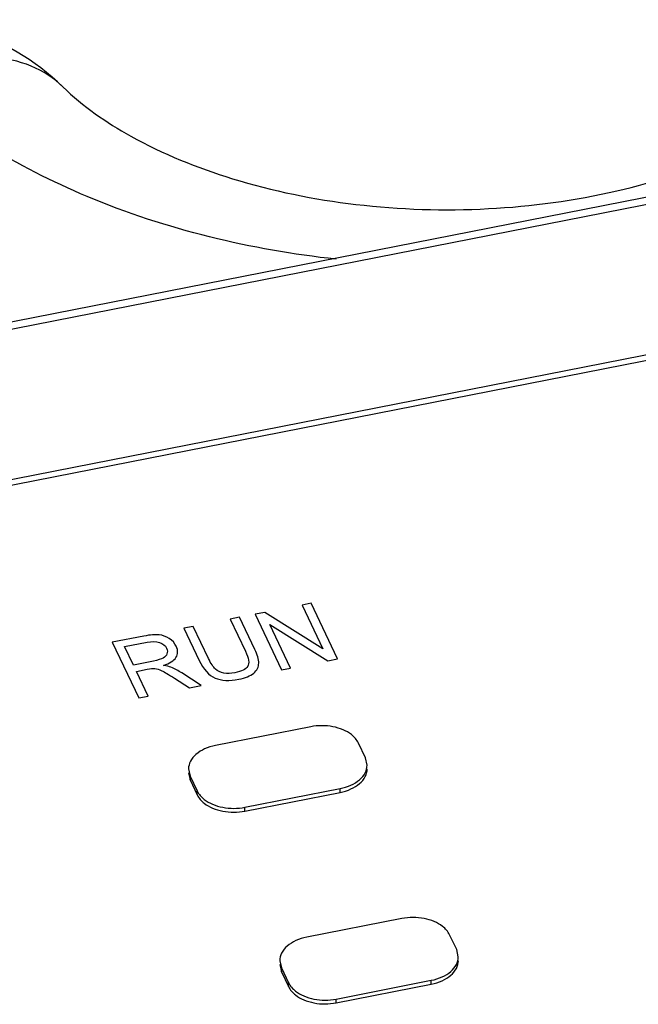
# Paper-space layout '10004612603_1_3' of a CAD drawing. Units: inches. Extents: x 0 to 34, y 0 to 22.
# Drawn here: x 14 to 14.6, y 19.2 to 20.2 of the extents above; entities that cross this region are included whole.
import ezdxf

# ---------------------------------------------------------------- set-up
doc = ezdxf.new("R2010")
doc.units = ezdxf.units.IN
doc.header["$LTSCALE"] = 1.87
doc.header["$MEASUREMENT"] = 0
doc.layers.get('0').update_dxf_attribs({"linetype": 'CONTINUOUS'})
doc.layers.add('COS_FEATURE', color=7, linetype='CONTINUOUS')

psp = doc.layouts.new('10004612603_1_3')

# ---------------------------------------------------------------- linework, layer by layer
at = {"color": 7, "linetype": 'CONTINUOUS'}
for p, q in [((15.33578, 20.17999), (12.80948, 19.68352)), ((15.34058, 20.17342), (12.81428, 19.67695)), ((12.86833, 19.53834), (15.39463, 20.03481)), ((15.37906, 20.02583), (12.89267, 19.53721)), ((14.31094, 19.51729), (14.21625, 19.49868)), ((14.3654, 19.48631), (14.35838, 19.50107)), ((14.36705, 19.47917), (14.3654, 19.48631)), ((14.18937, 19.47532), (14.19102, 19.46818)), ((14.18936, 19.47149), (14.19102, 19.46435)), ((14.19102, 19.46435), (14.19102, 19.46818)), ((14.19102, 19.46818), (14.19804, 19.45342)), ((14.19102, 19.46435), (14.19804, 19.44959)), ((14.24548, 19.43721), (14.34017, 19.45582)), ((14.34017, 19.45199), (14.34017, 19.45582)), ((14.19804, 19.44959), (14.19804, 19.45342)), ((14.24548, 19.43338), (14.34017, 19.45199)), ((14.24548, 19.43338), (14.24548, 19.43721)), ((14.40166, 19.32654), (14.30697, 19.30793)), ((14.45613, 19.29556), (14.4491, 19.31032)), ((14.45778, 19.28842), (14.45613, 19.29556)), ((14.28009, 19.28074), (14.28175, 19.2736)), ((14.2801, 19.28457), (14.28175, 19.27743)), ((14.28175, 19.2736), (14.28175, 19.27743)), ((14.28175, 19.27743), (14.28877, 19.26267)), ((14.28175, 19.2736), (14.28877, 19.25884)), ((14.28877, 19.25884), (14.28877, 19.26267)), ((14.33621, 19.24646), (14.4309, 19.26507)), ((14.33621, 19.24263), (14.4309, 19.26124)), ((14.4309, 19.26124), (14.4309, 19.26507)), ((14.33621, 19.24263), (14.33621, 19.24646))]:
    psp.add_line(p, q, dxfattribs=at)
psp.add_arc((13.89974, 19.98453), 0.23622, 45.79647, 101.11808, dxfattribs=at)
for points, knots in [([(14.06443, 20.15387), (14.05543, 20.16261), (14.03284, 20.17714), (13.99179, 20.18573), (13.94593, 20.18195), (13.91524, 20.17207), (13.89974, 20.16548)], [0, 0, 0, 0, 0.216122, 0.449354, 0.710032, 1, 1, 1, 1]), ([(14.06443, 20.15387), (14.08435, 20.13449), (14.13809, 20.09761), (14.23703, 20.05754), (14.35759, 20.03314), (14.48695, 20.02909), (14.61234, 20.04603), (14.72106, 20.08102), (14.80116, 20.12631), (14.83992, 20.16308), (14.85181, 20.18036)], [0, 0, 0, 0, 0.097669, 0.225991, 0.373038, 0.527569, 0.678766, 0.815596, 0.92631, 1, 1, 1, 1]), ([(14.33619, 19.98244), (14.25154, 19.99175), (14.09409, 20.02909), (13.95325, 20.11343), (13.89973, 20.16548)], [0, 0, 0, 0, 0.532895, 1, 1, 1, 1]), ([(14.35838, 19.50107), (14.35681, 19.50437), (14.35203, 19.50967), (14.34293, 19.51474), (14.32937, 19.51873), (14.31815, 19.5187), (14.31094, 19.51729)], [0, 0, 0, 0, 0.206004, 0.386238, 0.584593, 1, 1, 1, 1]), ([(14.21625, 19.49868), (14.21254, 19.49795), (14.20561, 19.49584), (14.19684, 19.49055), (14.19087, 19.48358), (14.18936, 19.47795), (14.18937, 19.47532)], [0, 0, 0, 0, 0.296521, 0.562821, 0.793678, 1, 1, 1, 1]), ([(14.34017, 19.45582), (14.34388, 19.45655), (14.35081, 19.45866), (14.35958, 19.46395), (14.36555, 19.47091), (14.36706, 19.47654), (14.36705, 19.47917)], [0, 0, 0, 0, 0.296521, 0.562821, 0.793678, 1, 1, 1, 1]), ([(14.34017, 19.45199), (14.34388, 19.45272), (14.35082, 19.45483), (14.35958, 19.46012), (14.36555, 19.46708), (14.36706, 19.47271), (14.36706, 19.47534)], [0, 0, 0, 0, 0.296697, 0.56281, 0.793818, 1, 1, 1, 1]), ([(14.19804, 19.45342), (14.19961, 19.45013), (14.20439, 19.44483), (14.21349, 19.43976), (14.22706, 19.43576), (14.23827, 19.43579), (14.24548, 19.43721)], [0, 0, 0, 0, 0.206004, 0.386238, 0.584593, 1, 1, 1, 1]), ([(14.19804, 19.44959), (14.19961, 19.4463), (14.20439, 19.441), (14.21349, 19.43593), (14.22705, 19.43193), (14.23827, 19.43196), (14.24548, 19.43338)], [0, 0, 0, 0, 0.206027, 0.386188, 0.584651, 1, 1, 1, 1]), ([(14.4491, 19.31032), (14.44754, 19.31361), (14.44276, 19.31892), (14.43365, 19.32399), (14.42009, 19.32798), (14.40888, 19.32795), (14.40166, 19.32654)], [0, 0, 0, 0, 0.206004, 0.386238, 0.584593, 1, 1, 1, 1]), ([(14.30697, 19.30793), (14.30327, 19.3072), (14.29634, 19.30509), (14.28757, 19.2998), (14.2816, 19.29283), (14.28009, 19.2872), (14.28009, 19.28457)], [0, 0, 0, 0, 0.296521, 0.562821, 0.793678, 1, 1, 1, 1]), ([(14.4309, 19.26507), (14.43461, 19.26579), (14.44154, 19.26791), (14.45031, 19.2732), (14.45628, 19.28016), (14.45779, 19.28579), (14.45778, 19.28842)], [0, 0, 0, 0, 0.296521, 0.562821, 0.793678, 1, 1, 1, 1]), ([(14.4309, 19.26124), (14.43461, 19.26196), (14.44154, 19.26407), (14.45031, 19.26937), (14.45628, 19.27633), (14.45779, 19.28196), (14.45779, 19.28459)], [0, 0, 0, 0, 0.296697, 0.56281, 0.793818, 1, 1, 1, 1]), ([(14.28877, 19.26267), (14.29034, 19.25938), (14.29512, 19.25408), (14.30422, 19.24901), (14.31778, 19.24501), (14.329, 19.24504), (14.33621, 19.24646)], [0, 0, 0, 0, 0.206004, 0.386238, 0.584593, 1, 1, 1, 1]), ([(14.28877, 19.25884), (14.29034, 19.25555), (14.29512, 19.25025), (14.30422, 19.24518), (14.31778, 19.24118), (14.329, 19.24121), (14.33621, 19.24263)], [0, 0, 0, 0, 0.206027, 0.386188, 0.584651, 1, 1, 1, 1])]:
    psp.add_open_spline(points, degree=3, knots=knots, dxfattribs=at)
at = {"layer": 'COS_FEATURE', "color": 7, "linetype": 'CONTINUOUS'}
for p, q in [((14.31125, 19.64017), (14.30232, 19.63841)), ((14.33756, 19.58485), (14.31125, 19.64017)), ((14.26522, 19.63112), (14.25565, 19.62924)), ((14.32304, 19.59487), (14.26522, 19.63112)), ((14.30232, 19.63841), (14.32304, 19.59487)), ((14.24021, 19.62621), (14.23087, 19.62437)), ((14.23087, 19.62437), (14.24606, 19.59245)), ((14.25541, 19.59424), (14.24021, 19.62621)), ((14.25565, 19.62924), (14.28196, 19.57392)), ((14.19406, 19.61714), (14.18473, 19.61531)), ((14.18473, 19.61531), (14.19993, 19.58334)), ((14.20925, 19.58521), (14.19406, 19.61714)), ((14.29095, 19.57568), (14.27025, 19.6192)), ((14.27025, 19.6192), (14.32799, 19.58296)), ((14.14487, 19.60747), (14.11357, 19.60132)), ((14.11357, 19.60132), (14.13989, 19.546)), ((14.12582, 19.59704), (14.14813, 19.60143)), ((14.13452, 19.57874), (14.12582, 19.59704)), ((14.1546, 19.58269), (14.13452, 19.57874)), ((14.32799, 19.58296), (14.33756, 19.58485)), ((14.13754, 19.5724), (14.14828, 19.57451)), ((14.14922, 19.54783), (14.13754, 19.5724)), ((14.28196, 19.57392), (14.29095, 19.57568)), ((14.17547, 19.56554), (14.19038, 19.55592)), ((14.20212, 19.55823), (14.18263, 19.57086)), ((14.19038, 19.55592), (14.20212, 19.55823)), ((14.13989, 19.546), (14.14922, 19.54783))]:
    psp.add_line(p, q, dxfattribs=at)
psp.add_arc((14.14704, 19.51573), 0.06562, 57.16238, 67.73178, dxfattribs=at)
for points in [[(14.16004, 19.60875), (14.15645, 19.60917), (14.15138, 19.60875), (14.14487, 19.60747)], [(14.14813, 19.60143), (14.15312, 19.60241), (14.15727, 19.60232), (14.1606, 19.60123)], [(14.17019, 19.6051), (14.16705, 19.60713), (14.16366, 19.60832), (14.16004, 19.60875)], [(14.1606, 19.60123), (14.16388, 19.60015), (14.16622, 19.59821), (14.16754, 19.59542)], [(14.17715, 19.59735), (14.17565, 19.60052), (14.17334, 19.60308), (14.17019, 19.6051)], [(14.16754, 19.59542), (14.16848, 19.59346), (14.16858, 19.59162), (14.16796, 19.58994)], [(14.17688, 19.5862), (14.17904, 19.58947), (14.17915, 19.59316), (14.17715, 19.59735)], [(14.24606, 19.59245), (14.2494, 19.58543), (14.2501, 19.58045), (14.24825, 19.57745)], [(14.25923, 19.58055), (14.25924, 19.58431), (14.25796, 19.58889), (14.25541, 19.59424)], [(14.16409, 19.58567), (14.16213, 19.58454), (14.15894, 19.58354), (14.1546, 19.58269)], [(14.16796, 19.58994), (14.16732, 19.5882), (14.166, 19.58678), (14.16409, 19.58567)], [(14.16449, 19.57836), (14.17061, 19.58034), (14.17471, 19.58292), (14.17688, 19.5862)], [(14.19993, 19.58334), (14.20424, 19.57428), (14.20955, 19.56839), (14.21586, 19.56575)], [(14.21621, 19.57469), (14.21395, 19.57669), (14.21164, 19.58019), (14.20925, 19.58521)], [(14.14828, 19.57451), (14.15145, 19.57513), (14.154, 19.57531), (14.15601, 19.57512)], [(14.15601, 19.57512), (14.15797, 19.57493), (14.16029, 19.57423), (14.16292, 19.57301)], [(14.16292, 19.57301), (14.16548, 19.57183), (14.16961, 19.56931), (14.17547, 19.56554)], [(14.17191, 19.57645), (14.17004, 19.57722), (14.16756, 19.57785), (14.16449, 19.57836)], [(14.22461, 19.57074), (14.22129, 19.57136), (14.21849, 19.57267), (14.21621, 19.57469)], [(14.24825, 19.57745), (14.24641, 19.57444), (14.24217, 19.57229), (14.23553, 19.57098)], [(14.25424, 19.57069), (14.25757, 19.5735), (14.25922, 19.57679), (14.25923, 19.58055)], [(14.21586, 19.56575), (14.22221, 19.56309), (14.23004, 19.56268), (14.23932, 19.56451)], [(14.23553, 19.57098), (14.23154, 19.5702), (14.22792, 19.57011), (14.22461, 19.57074)], [(14.23932, 19.56451), (14.24595, 19.56581), (14.25089, 19.56785), (14.25424, 19.57069)]]:
    psp.add_open_spline(points, degree=3, dxfattribs=at)

doc.saveas('drawing.dxf')
